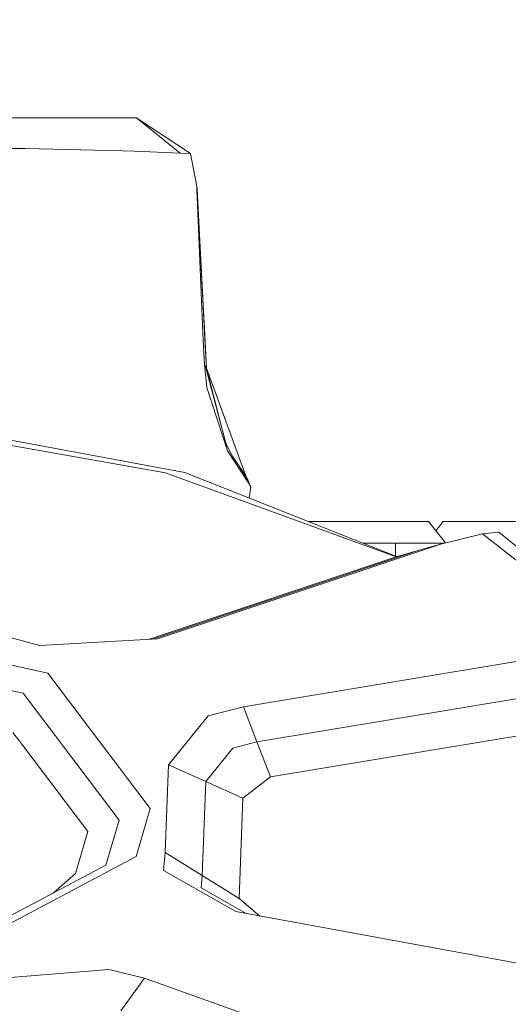
# Model space of a CAD drawing. Units: millimetres. Extents: x 453 to 9794, y -510 to 4475.
# Drawn here: x 4606 to 4629, y 1283 to 1328 of the extents above; entities that cross this region are included whole.
import ezdxf

# ---------------------------------------------------------------- set-up
doc = ezdxf.new("R2010")
doc.units = ezdxf.units.MM
doc.layers.add('1', color=7, linetype='Continuous', true_color=0xffffff)
doc.styles.add('blockfont', font='simplex.shx')
doc.dimstyles.get("Standard").update_dxf_attribs({"dimtxt": 0.18, "dimasz": 0.18, "dimexe": 0.18, "dimexo": 0.0625, "dimgap": 0.09, "dimtad": 0, "dimtih": 1, "dimtoh": 1, "dimdec": 4, "dimzin": 0, "dimdsep": 46, "dimtxsty": 'Standard', "dimcen": 0.09, "dimadec": 0, "dimazin": 0, "dimtfac": 1, "dimtdec": 4, "dimtofl": 0, "dimtmove": 0, "dimatfit": 3, "dimfxl": 1, "dimtolj": 1, "dimtzin": 0, "dimarcsym": 0})

# ---------------------------------------------------------------- blocks, each defined once
blk = doc.blocks.new('_U2')
at = {"layer": '1', "color": 18, "lineweight": 13}
for p, q in [((3675.259431, 3742.862962), (5622.222082, 3742.862962)), ((5619.047082, 3742.862962), (5619.047082, 2620.706499)), ((5515.713749, 2519.118999), (5490.713749, 2519.118999)), ((5490.713749, 2519.118999), (5490.713749, 2425.368999)), ((5747.380416, 2519.118999), (5722.380416, 2519.118999)), ((5747.380416, 2425.368999), (5747.380416, 2519.118999)), ((5490.713749, 2425.368999), (5515.713749, 2425.368999)), ((5722.380416, 2425.368999), (5747.380416, 2425.368999)), ((5619.047082, 1301.625036), (5619.047082, 2423.781499)), ((6262.149672, 1301.625036), (5615.872082, 1301.625036))]:
    blk.add_line(p, q, dxfattribs=at)
at = {"layer": '1', "color": 18, "lineweight": 70}
for points in [[(5619.047082, 3742.862962), (5632.444542, 3692.863011), (5605.649623, 3692.862913)], [(5619.047082, 1301.625036), (5605.649623, 1351.624986), (5632.444542, 1351.625085)]]:
    blk.add_solid(points, dxfattribs=at)
at = {"layer": '1', "color": 18, "linetype": 'Continuous', "lineweight": 13, "char_height": 50, "attachment_point": 7, "line_spacing_factor": 0.903614, "style": 'blockfont'}
for s, insert in [('\\W1.4631;96.1', (5515.238749, 2555.223166)), ('\\W1.2570;2441', (5515.238749, 2433.348166))]:
    blk.add_mtext(s, dxfattribs=dict(at, insert=insert))
blk = doc.blocks.new('_U5')
at = {"layer": '1', "color": 18, "lineweight": 13}
for p, q in [((5325, 1348.4125), (5325, 66.677518)), ((1943.828911, 221.473965), (1943.828911, 66.677518)), ((1943.828911, 69.852518), (3499.129039, 69.852518)), ((5325, 69.852518), (3769.699872, 69.852518)), ((3531.081122, -5.147482), (3506.081122, -5.147482)), ((3506.081122, -5.147482), (3506.081122, -98.897482)), ((3762.747789, -5.147482), (3737.747789, -5.147482)), ((3762.747789, -98.897482), (3762.747789, -5.147482)), ((3506.081122, -98.897482), (3531.081122, -98.897482)), ((3737.747789, -98.897482), (3762.747789, -98.897482))]:
    blk.add_line(p, q, dxfattribs=at)
at = {"layer": '1', "color": 18, "lineweight": 70}
for points in [[(1943.828911, 69.852518), (1993.828861, 83.249977), (1993.82896, 56.455058)], [(5325, 69.852518), (5275.000049, 56.455058), (5274.999951, 83.249977)]]:
    blk.add_solid(points, dxfattribs=at)
at = {"layer": '1', "color": 18, "linetype": 'Continuous', "lineweight": 13, "char_height": 50, "attachment_point": 7, "line_spacing_factor": 0.903614, "style": 'blockfont'}
for s, insert in [('\\W1.3854;133.1', (3503.366539, 30.956684)), ('\\W1.2570;3381', (3530.606122, -90.918316))]:
    blk.add_mtext(s, dxfattribs=dict(at, insert=insert))
blk = doc.blocks.new('_U10')
at = {"layer": '1', "color": 18, "lineweight": 13}
for p, q in [((675.973743, 1122.34093), (675.973743, 4087.89448)), ((675.973743, 4084.71948), (2750.045205, 4084.71948)), ((5325, 4084.71948), (3250.928538, 4084.71948)), ((2781.997288, 4009.71948), (2756.997288, 4009.71948)), ((2756.997288, 4009.71948), (2756.997288, 3915.96948)), ((3013.663955, 4009.71948), (2988.663955, 4009.71948)), ((3013.663955, 3915.96948), (3013.663955, 4009.71948)), ((2756.997288, 3915.96948), (2781.997288, 3915.96948)), ((2988.663955, 3915.96948), (3013.663955, 3915.96948))]:
    blk.add_line(p, q, dxfattribs=at)
at = {"layer": '1', "color": 18, "lineweight": 70}
for points in [[(675.973743, 4084.71948), (725.973694, 4098.11694), (725.973792, 4071.322021)], [(5325, 4084.71948), (5275.000049, 4071.322021), (5274.999951, 4098.11694)]]:
    blk.add_solid(points, dxfattribs=at)
at = {"layer": '1', "color": 18, "linetype": 'Continuous', "lineweight": 13, "char_height": 50, "attachment_point": 7, "line_spacing_factor": 0.903614, "style": 'blockfont'}
for s, insert in [('\\W1.2899;183.0', (2754.282705, 4045.823647)), ('\\W1.1047;BBC', (3093.553538, 4045.823647)), ('\\W1.1743;4649', (2781.522288, 3923.948647))]:
    blk.add_mtext(s, dxfattribs=dict(at, insert=insert))

msp = doc.modelspace()

# ---------------------------------------------------------------- linework, layer by layer
at = {"layer": '1', "color": 18, "linetype": 'Continuous', "lineweight": 13}
for p, q in [((4603.7817, 1323.702), (4606.960773, 1323.702)), ((4611.590862, 1323.702), (4606.960773, 1323.702)), ((4611.590862, 1323.702), (4613.595963, 1322.080873)), ((4611.603956, 1323.691414), (4614.060879, 1322.061203)), ((4603.7817, 1322.308443), (4606.490135, 1322.290681)), ((4606.490135, 1322.290681), (4610.956192, 1322.182916)), ((4610.956192, 1322.182916), (4611.502647, 1322.169684)), ((4611.502647, 1322.169684), (4613.595963, 1322.080873)), ((4613.595963, 1322.080873), (4614.060879, 1322.061203)), ((4614.060879, 1322.061203), (4614.349365, 1320.55106)), ((4614.349365, 1320.55106), (4614.35461, 1320.41838)), ((4614.349365, 1320.55106), (4614.362717, 1320.461057)), ((4614.35461, 1320.41838), (4614.368916, 1320.065998)), ((4614.381313, 1320.110224), (4614.362717, 1320.461057)), ((4614.368916, 1320.065998), (4614.415169, 1318.981908)), ((4614.381313, 1320.110224), (4614.794254, 1312.231086)), ((4614.724159, 1313.568257), (4614.381313, 1320.110224)), ((4614.415169, 1318.981908), (4614.634991, 1313.852809)), ((4614.664224, 1314.711899), (4614.684105, 1314.332865)), ((4614.794254, 1312.231086), (4614.684105, 1314.332865)), ((4614.649296, 1313.522957), (4614.634991, 1313.852809)), ((4614.649296, 1313.522957), (4614.700317, 1312.378429)), ((4614.794254, 1312.231086), (4614.724159, 1313.568257)), ((4614.700317, 1312.378429), (4614.806175, 1311.336063)), ((4614.700317, 1312.378429), (4614.740372, 1312.315725)), ((4614.740372, 1312.315725), (4614.747524, 1312.3044)), ((4614.747524, 1312.3044), (4614.794254, 1312.231086)), ((4614.747524, 1312.3044), (4615.728378, 1308.617733)), ((4615.418338, 1309.783061), (4614.794254, 1312.231086)), ((4615.96632, 1309.009455), (4614.794254, 1312.231086)), ((4614.806175, 1311.336063), (4615.765095, 1308.439516)), ((4600.205868, 1309.700988), (4612.911701, 1307.42576)), ((4600.318879, 1309.947275), (4613.800526, 1307.452105)), ((4615.96632, 1309.009455), (4616.592407, 1307.287477)), ((4615.687697, 1308.770639), (4615.990162, 1308.197401)), ((4615.765095, 1308.439516), (4616.713047, 1306.975029)), ((4615.990162, 1308.197401), (4616.296768, 1307.734512)), ((4623.497615, 1303.591082), (4613.800526, 1307.452105)), ((4616.296768, 1307.734512), (4616.688728, 1307.110928)), ((4616.592407, 1307.287477), (4616.296768, 1307.734512)), ((4616.355896, 1307.562493), (4616.65535, 1307.153963)), ((4616.355896, 1307.562493), (4616.573811, 1307.260178)), ((4612.911701, 1307.42576), (4623.477936, 1303.585552)), ((4616.65535, 1307.153963), (4616.573811, 1307.260178)), ((4616.592407, 1307.287477), (4616.668536, 1307.143052)), ((4616.713047, 1306.975029), (4616.688728, 1307.110928)), ((4616.690403, 1307.101568), (4616.74881, 1306.990765)), ((4616.828442, 1306.796812), (4616.706654, 1307.010755)), ((4616.828442, 1306.796812), (4616.713047, 1306.975029)), ((4616.737663, 1306.956281), (4616.74881, 1306.990765)), ((4616.754396, 1306.275983), (4616.828442, 1306.796812)), ((4621.137142, 1305.20203), (4619.451665, 1305.20203)), ((4621.137142, 1305.20203), (4624.955654, 1305.20203)), ((4625.744098, 1304.21671), (4624.955654, 1305.20203)), ((4625.298602, 1304.773447), (4625.641346, 1305.20203)), ((4629.460335, 1305.20203), (4625.641346, 1305.20203)), ((4627.441883, 1304.637574), (4625.57745, 1304.175399)), ((4628.180981, 1304.715656), (4627.441883, 1304.637574)), ((4627.441883, 1304.637574), (4633.686066, 1299.711846)), ((4628.180981, 1304.715656), (4635.118008, 1299.065493)), ((4624.527454, 1303.880475), (4612.344861, 1299.810992)), ((4612.546921, 1299.82271), (4625.57745, 1304.175399)), ((4623.446465, 1304.202102), (4621.963016, 1304.202102)), ((4625.68517, 1304.202102), (4623.446465, 1304.202102)), ((4623.446465, 1303.611448), (4623.446465, 1304.202102)), ((4623.477936, 1303.585552), (4624.527454, 1303.880475)), ((4624.527454, 1303.880475), (4625.57745, 1304.175399)), ((4623.477936, 1303.585552), (4612.142732, 1299.799269)), ((4607.527733, 1298.251294), (4590.013474, 1302.105211)), ((4606.396198, 1297.329806), (4589.990109, 1300.93994)), ((4605.573177, 1299.949788), (4607.167721, 1299.51074)), ((4607.167721, 1299.51074), (4612.546921, 1299.82271)), ((4631.80542, 1299.26195), (4616.491795, 1296.710394)), ((4607.527733, 1298.251294), (4612.222672, 1292.044304)), ((4632.42054, 1297.65334), (4617.107391, 1295.101784)), ((4606.396198, 1297.329806), (4610.794544, 1291.515373)), ((4616.491795, 1296.710394), (4614.873409, 1296.288513)), ((4617.107391, 1295.101784), (4616.491795, 1296.710394)), ((4614.873409, 1296.288513), (4613.055229, 1294.047378)), ((4633.036137, 1296.044849), (4617.722988, 1293.493293)), ((4606.383324, 1294.929884), (4605.932713, 1295.525573)), ((4606.383324, 1294.929884), (4609.266281, 1291.119121)), ((4616.002083, 1294.813655), (4614.759922, 1293.282531)), ((4617.107391, 1295.101784), (4616.002083, 1294.813655)), ((4617.722988, 1293.493293), (4617.107391, 1295.101784)), ((4613.055229, 1294.047378), (4612.904549, 1290.030383)), ((4614.759922, 1293.282531), (4613.055229, 1294.047378)), ((4617.722988, 1293.493293), (4616.465092, 1292.517804)), ((4614.759922, 1293.282531), (4614.598751, 1288.973235)), ((4614.759922, 1293.282531), (4616.465092, 1292.517804)), ((4616.465092, 1292.517804), (4616.292477, 1287.915967)), ((4612.222672, 1292.044304), (4611.574173, 1289.845847)), ((4610.794544, 1291.515373), (4610.187054, 1289.455913)), ((4608.799934, 1289.06586), (4609.366417, 1290.986322)), ((4609.266281, 1291.119121), (4609.366417, 1290.986322)), ((4611.574173, 1289.845847), (4599.105805, 1283.218168)), ((4612.904549, 1290.030383), (4612.834454, 1289.205573)), ((4614.598751, 1288.973235), (4612.904549, 1290.030383)), ((4610.187054, 1289.455913), (4598.507375, 1283.247374)), ((4608.799934, 1289.06586), (4607.783734, 1288.178386)), ((4612.834454, 1289.205573), (4616.140366, 1287.319444)), ((4614.598751, 1288.973235), (4614.550591, 1288.409494)), ((4616.292477, 1287.915967), (4614.598751, 1288.973235)), ((4614.550591, 1288.409494), (4616.613102, 1287.232782)), ((4616.292477, 1287.915967), (4617.245558, 1287.116841)), ((4616.140366, 1287.319444), (4631.254196, 1284.548782)), ((4610.321522, 1284.669064), (4604.985237, 1284.238838)), ((4611.964226, 1284.265541), (4610.321522, 1284.669064)), ((4610.869884, 1282.778285), (4611.964226, 1284.265541)), ((4624.661922, 1279.72772), (4611.964226, 1284.265541))]:
    msp.add_line(p, q, dxfattribs=at)

# ---------------------------------------------------------------- dimensions: what is measured, and where the dimension line sits
for base, p1, p2, text, picture, middle in [((5325, 4084.71948), (675.973743, 1120.75343), (5325, 4290), '<>\\P[\\C18;\\H50.00;\\Fsimplex.shx;4649\\Fsimplex.shx;\\H50.00;\\C18; ]\\C18;\\H50.00;\\Fsimplex.shx;BBC\\Fsimplex.shx;\\H50.00;\\C18;', '_U10', (3000.486872, 4084.71948)), ((5325, 69.852518), (1943.828911, 223.061465), (5325, 1350), '<>\\P[\\C18;\\H50.00;\\Fsimplex.shx;3381\\Fsimplex.shx;\\H50.00;\\C18; ]', '_U5', (3634.414455, 69.852518))]:
    dim = msp.add_linear_dim(base=base, p1=p1, p2=p2, text=text, dimstyle='Standard', override={"dimtxt": 50, "dimasz": 50, "dimexe": 3.175, "dimexo": 1.5875, "dimgap": 1.5875, "dimtih": 1, "dimtoh": 1, "dimdec": 1, "dimlfac": 0.03937, "dimdsep": 46, "dimlunit": 2, "dimtxsty": 'blockfont', "dimsah": 1, "dimse1": 0, "dimse2": 0, "dimsd1": 0, "dimsd2": 0, "dimclrd": 18, "dimclre": 18, "dimclrt": 18, "dimtol": 0, "dimtm": -0.1, "dimtfac": 1, "dimtdec": 2, "dimtofl": 1, "dimtmove": 0, "dimlwd": 13, "dimlwe": 13}, dxfattribs=at)
    dim.commit()
    dim.dimension.update_dxf_attribs({"geometry": picture, "text_midpoint": middle, "dimtype": 160})
dim = msp.add_linear_dim(base=(5619.047082, 3742.862962), p1=(6368.902299, 1301.625036), p2=(3650.662869, 3742.862962), angle=270, text='<>\\P[\\C18;\\H50.00;\\Fsimplex.shx;2441\\Fsimplex.shx;\\H50.00;\\C18; ]', dimstyle='Standard', override={"dimtxt": 50, "dimasz": 50, "dimexe": 3.175, "dimexo": 1.5875, "dimgap": 1.5875, "dimtih": 1, "dimtoh": 1, "dimdec": 1, "dimlfac": 0.03937, "dimdsep": 46, "dimlunit": 2, "dimtxsty": 'blockfont', "dimsah": 1, "dimse1": 0, "dimse2": 0, "dimsd1": 0, "dimsd2": 0, "dimclrd": 18, "dimclre": 18, "dimclrt": 18, "dimtol": 0, "dimtm": -0.1, "dimtfac": 1, "dimtdec": 2, "dimtofl": 1, "dimtmove": 0, "dimlwd": 13, "dimlwe": 13}, dxfattribs=at)
dim.commit()
dim.dimension.update_dxf_attribs({"geometry": '_U2', "text_midpoint": (5619.047082, 2533.181499), "dimtype": 160})

doc.saveas('drawing.dxf')
